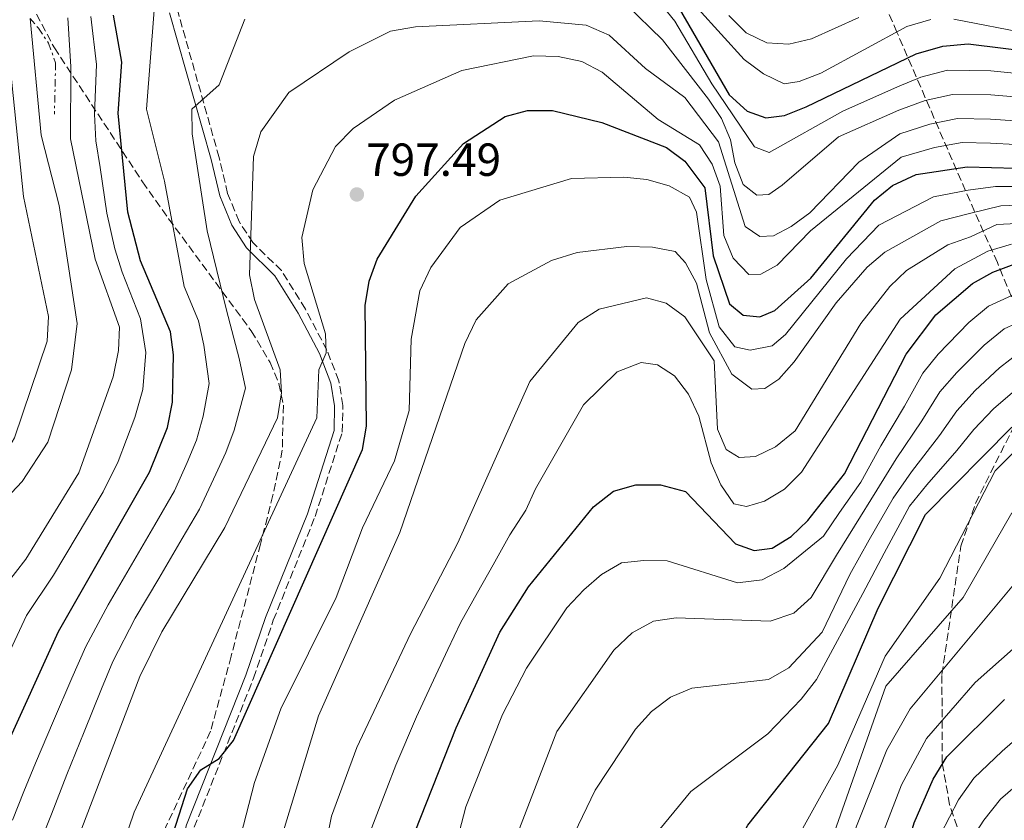
# Model space of a CAD drawing. Units: metres. Extents: x 617721 to 621174, y 4727121 to 4729492.
# Drawn here: x 619669 to 619882, y 4728982 to 4729155 of the extents above; entities that cross this region are included whole.
import ezdxf

# ---------------------------------------------------------------- set-up
doc = ezdxf.new("R2010")
doc.units = ezdxf.units.M
doc.header["$MEASUREMENT"] = 0
doc.linetypes.add('DGN Style 3', pattern=[2.435890702152634, 1.739921930109024, -0.6959687720436097])
doc.linetypes.add('DGN Style 7', pattern=[3.4798438602180486, 1.565929737098122, -0.6959687720436097, 0.5219765790327072, -0.6959687720436097])
for name, color, linetype, lineweight in [('Camino', 7, 'DGN Style 3', 0), ('Cota de punto acotado terreno', 7, 'Continuous', 0), ('Curva de nivel directora', 30, 'Continuous', 30), ('Curva de nivel intermedia', 30, 'Continuous', 0), ('Escarpado', 30, 'DGN Style 7', 0), ('Margen derecho', 7, 'Continuous', 0), ('Punto acotado terreno (símbolo)', 7, 'Continuous', 0), ('Zona arbolada', 92, 'DGN Style 3', 0)]:
    doc.layers.add(name, color=color, linetype=linetype, lineweight=lineweight)
doc.styles.add('Style-Arial', font='arial.ttf')

# ---------------------------------------------------------------- blocks, each defined once
blk = doc.blocks.new('5PATER')
at = {"layer": 'Punto acotado terreno (símbolo)', "linetype": 'Continuous', "lineweight": 0}
h = blk.add_hatch(color=51, dxfattribs=at)
edge = h.paths.add_edge_path()
edge.add_ellipse((0, 0), major_axis=(-0.1095731443231308, -0.1110710700762829), ratio=0.9994222409660317, start_angle=0, end_angle=360)

msp = doc.modelspace()

# ---------------------------------------------------------------- linework, layer by layer
at = {"layer": 'Camino', "color": 7, "linetype": 'DGN Style 3', "lineweight": 0}
msp.add_polyline3d([(619706.8599999989, 4728980.710000002, 800.350000000006), (619719.6499999987, 4729012.940000001, 799.7899999999937), (619723.9200000024, 4729025.430000001, 798.7400000000054), (619732.949999998, 4729047.83, 798.1100000000007), (619738.8199999997, 4729066.08, 797.0500000000029), (619738.9499999994, 4729071.84, 796.2100000000065), (619738.0500000009, 4729077.140000002, 795.3000000000029), (619735.5000000005, 4729083.76, 794.179999999993), (619730.8400000001, 4729092.650000002, 792.7100000000065), (619725.6700000024, 4729100.950000001, 791.3099999999977), (619719.4999999988, 4729107.000000002, 789.8300000000019), (619716.5300000005, 4729111.560000001, 788.6399999999995), (619714.0599999984, 4729117.630000002, 787.6600000000037), (619712.2100000001, 4729125.390000001, 785.6999999999972), (619703.2699999993, 4729157.020000001, 780.0200000000042)], dxfattribs=at)
at = {"layer": 'Curva de nivel directora', "color": 30, "linetype": 'Continuous', "lineweight": 30, "flags": 128}
for points, elevation in [([(619803.6199999999, 4729171.310000002), (619822.3799999999, 4729138.930000002), (619826.2099999986, 4729135.390000001), (619830.2499999999, 4729133.970000002), (619834.3400000002, 4729134.449999999), (619838.9800000006, 4729136.32), (619862.7499999994, 4729147.789999999), (619868.4699999992, 4729149.440000001), (619873.9400000009, 4729149.939999999), (619889.6399999986, 4729147.99)], 775.0000000000002), ([(619665.7599999984, 4728997.02), (619677.54, 4729023.000000001), (619697.1699999993, 4729057.4), (619701.0799999987, 4729067.07), (619702.1299999993, 4729072.560000002), (619702.3700000006, 4729082.779999999), (619701.6899999989, 4729087.730000002), (619695.2200000003, 4729103.09), (619692.5299999992, 4729113.570000002), (619690.4199999992, 4729134.960000002), (619691.2300000006, 4729146.000000001), (619689.4299999991, 4729156.140000002)], 775.0000000000002), ([(619700.4799999997, 4728973.77), (619705.3799999993, 4728989.04), (619708.2899999993, 4728993.100000001), (619712.2100000001, 4728995.550000001), (619715.3199999991, 4728999.480000001), (619743.1499999993, 4729062.340000001), (619744.0099999999, 4729067.380000001), (619743.7500000006, 4729093.420000001), (619744.6200000001, 4729098.7), (619746.3500000001, 4729103.45), (619754.7099999996, 4729117.030000002), (619764.9800000003, 4729128.430000001), (619773.9700000002, 4729134.199999999), (619778.7899999992, 4729135.560000001), (619784.240000001, 4729135.510000002), (619794.849999999, 4729132.910000003), (619808.7899999998, 4729127.520000001), (619812.7899999986, 4729124.59), (619817.1299999993, 4729118.850000001), (619818.9100000008, 4729104.130000002), (619822.4600000002, 4729093.74), (619825.3499999981, 4729091.330000001), (619829.0099999993, 4729090.970000001), (619832.219999999, 4729092.359999999), (619839.9599999995, 4729099.350000001), (619853.7399999994, 4729116.160000001)], 800.0000000000001), ([(619853.7399999994, 4729116.160000001), (619857.5999999995, 4729119.320000002), (619862.7400000005, 4729121.74), (619873.7599999999, 4729123.360000002), (619884.2599999985, 4729123.060000001)], 800.0000000000001), ([(619753.1499999994, 4728976.350000001), (619763.4200000003, 4729002.170000002), (619772.8399999992, 4729022.840000001), (619779.0399999997, 4729032.619999999), (619793.0599999987, 4729049.939999999), (619797.3700000005, 4729053.33), (619802.1799999982, 4729054.670000002), (619807.5099999991, 4729054.650000001), (619812.9000000004, 4729053.230000002), (619823.7499999999, 4729041.949999999), (619827.7599999999, 4729040.470000002), (619831.629999999, 4729041.03), (619835.7300000006, 4729043.5), (619839.3200000002, 4729046.990000002), (619847.2699999985, 4729057.020000001), (619860.5499999999, 4729082.890000001), (619866.9999999985, 4729091.430000002), (619874.9400000002, 4729098.160000001), (619879.3099999998, 4729100.62), (619884.4699999986, 4729102.550000002)], 825.0000000000001), ([(619813.8700000005, 4728670.880000002), (619813.3200000006, 4728697.490000002), (619814.1900000002, 4728735.480000001), (619820.699999999, 4728798.260000001), (619823.6099999992, 4728816.020000001), (619825.6499999998, 4728866.970000003), (619824.1399999988, 4728884.470000002), (619822.1699999997, 4728889.060000001), (619810.8399999995, 4728900.960000004), (619808.1999999997, 4728905.2), (619806.7899999993, 4728910.050000001), (619805.5299999987, 4728925.380000002), (619808.2699999991, 4728946.640000001), (619812.5799999986, 4728956.380000002), (619826.3799999985, 4728981.199999999), (619843.7799999993, 4729003.11), (619854.5099999983, 4729028.050000001), (619864.79, 4729048.29), (619883.3800000001, 4729067.11)], 850.0000000000002), ([(619838.6299999995, 4728757.140000002), (619837.74, 4728785.230000001), (619838.2800000008, 4728796.7), (619839.5599999994, 4728808.039999999), (619843.6299999997, 4728829.720000001), (619846.0599999992, 4728853.290000001), (619849.1300000004, 4728897.270000001), (619850.6300000002, 4728937.77), (619852.4599999986, 4728948.400000002), (619862.3400000003, 4728981.660000003), (619866.3899999983, 4728991.080000001), (619869.35, 4728995.92), (619881.82, 4729008.32)], 875.0000000000002)]:
    msp.add_lwpolyline(points, dxfattribs=dict(at, elevation=elevation))
at = {"layer": 'Curva de nivel intermedia', "color": 30, "linetype": 'Continuous', "lineweight": 0, "flags": 128}
for points, elevation in [([(619743.3300000003, 4729172.499999999), (619754.0500000003, 4729171.279999998), (619774.8799999999, 4729171.989999999), (619785.7499999997, 4729170.850000001), (619800.8200000015, 4729166.890000002), (619810.6000000003, 4729154.819999998), (619818.5800000001, 4729141.279999998), (619827.8300000014, 4729127.710000001), (619831.020000001, 4729126.439999999), (619846.8700000006, 4729135.38), (619858.7199999993, 4729140.65), (619863.7300000006, 4729142.730000001), (619869.530000001, 4729144.220000001), (619878.8700000017, 4729144.099999999), (619883.9400000012, 4729143.58)], 780.0000000000001), ([(619597.8500000014, 4729158.33), (619622.9000000011, 4729152.199999999), (619627.6300000007, 4729150.109999999), (619631.5500000013, 4729146.849999999), (619636.5800000003, 4729137.680000001), (619645.9700000003, 4729112.67), (619659.7700000004, 4729089.149999999), (619660.9300000004, 4729084.27), (619660.5000000012, 4729078.76), (619658.1699999999, 4729068.050000002), (619656.0399999998, 4729063.500000001), (619655.8299999997, 4729058.640000002), (619657.5599999997, 4729056.070000002), (619659.8100000005, 4729055.74), (619662.4600000015, 4729057.060000001), (619665.5300000004, 4729060.519999999), (619668.0200000004, 4729064.859999999), (619675.05, 4729085.680000001), (619675.3600000007, 4729091.069999999), (619669.9500000017, 4729116.939999999), (619667.1200000019, 4729145.09), (619665.9999999999, 4729149.98), (619663.9700000002, 4729154.56), (619656.9800000008, 4729161.23)], 755), ([(619667.6100000013, 4728982.23), (619670.0600000012, 4728988.430000001), (619672.530000001, 4728994.560000001), (619676.4800000006, 4729003.740000002), (619680.4200000011, 4729012.930000001), (619683.4000000006, 4729019.749999999), (619688.28, 4729028.769999998), (619690.8000000013, 4729033.09), (619695.8200000017, 4729041.73), (619698.3400000005, 4729046.050000001), (619702.5899999997, 4729053.409999998), (619705.2899999998, 4729059.5), (619707.3600000017, 4729064.359999998), (619708.79, 4729069.52), (619710.0700000009, 4729076.539999999), (619708.9199999997, 4729084.819999999), (619707.7599999997, 4729090.07), (619704.6399999994, 4729097.5), (619700.4500000007, 4729120.259999999), (619696.5500000003, 4729135.829999999), (619698.1600000019, 4729157.17)], 780.0000000000001), ([(619800.1300000009, 4729158.399999999), (619807.9699999995, 4729150.78), (619817.8899999993, 4729137.960000001), (619820.7300000002, 4729133.8), (619822.6600000013, 4729129.189999998), (619823.5700000012, 4729124.189999998), (619825.3900000006, 4729119.53), (619828.3299999998, 4729117.220000001), (619830.9100000014, 4729117.390000001), (619833.8100000005, 4729119.390000002), (619846.0000000012, 4729129.850000001), (619858.9800000008, 4729135.569999999), (619864.7200000008, 4729137.659999999), (619870.5900000003, 4729139.01), (619878.8400000005, 4729138.88), (619884.0199999993, 4729138.449999998)], 785), ([(619815.6400000007, 4729157.51), (619825.6299999997, 4729146.550000001), (619829.7400000002, 4729143.42), (619834.270000001, 4729141.289999999), (619837.4699999995, 4729141.810000001), (619842.140000001, 4729143.599999999), (619860.74, 4729153.649999999), (619865.8899999998, 4729155.179999999)], 770), ([(619654.7700000004, 4729039.619999997), (619669.7000000012, 4729055.4), (619675.1900000009, 4729063.92), (619680.3400000007, 4729079.550000002), (619681.540000001, 4729089.539999999), (619677.6400000006, 4729114.999999999), (619673.7800000005, 4729130.23), (619671.3799999999, 4729155.38)], 760), ([(619663.6799999997, 4729029.98), (619670.4500000001, 4729038.649999999), (619681.9299999999, 4729057.3), (619689.3000000016, 4729077.989999999), (619690.4600000017, 4729083.7), (619690.7099999997, 4729088.699999998), (619685.4700000006, 4729103.390000001), (619680.1500000008, 4729129.439999999), (619680.1900000009, 4729144.970000001), (619679.5700000018, 4729155.51)], 765.0000000000001), ([(619665.1300000004, 4729014.689999999), (619670.610000001, 4729026.49), (619676.4699999995, 4729035.17), (619681.5700000002, 4729043.769999999), (619687.1700000014, 4729053.179999999), (619690.3900000001, 4729059.699999998), (619694.02, 4729069.249999999), (619695.7099999998, 4729075.269999999), (619696.4200000007, 4729083.239999999), (619695.2300000016, 4729090.52), (619691.2900000009, 4729100.609999999), (619689.7199999995, 4729105.66), (619688.0000000007, 4729113.380000001), (619686.5099999999, 4729123.249999999), (619685.6000000001, 4729128.970000002), (619685.2900000017, 4729134.699999998), (619685.7099999996, 4729145.489999999), (619684.5000000005, 4729155.82)], 770), ([(619683.070000002, 4729001.349999999), (619686.8300000017, 4729010.619999998), (619689.2600000014, 4729016.499999999), (619694.0700000015, 4729025.849999999), (619699.1699999999, 4729034.45), (619701.7100000012, 4729038.75), (619704.2599999993, 4729043.06), (619708.01, 4729049.42), (619711.5300000004, 4729056.970000001), (619713.6500000015, 4729061.659999999), (619715.4500000009, 4729066.489999999), (619717.8899999995, 4729075.529999998), (619716.5599999996, 4729081.99), (619713.8200000015, 4729092.41), (619709.6300000005, 4729109.560000001), (619706.4000000006, 4729130.480000001), (619706.3300000014, 4729135.779999999), (619712.2200000011, 4729141.07), (619717.7500000009, 4729155.230000001)], 785), ([(619822.3200000017, 4729156.029999998), (619826.0000000007, 4729152.269999999), (619830.5100000014, 4729150.119999998), (619835.27, 4729149.84), (619840.1300000015, 4729150.999999999), (619850.3900000011, 4729155.59)], 765.0000000000001), ([(619870.9000000011, 4729155.230000001), (619887.2100000011, 4729152.079999999)], 770), ([(619680.7300000018, 4728975.619999997), (619695.1199999999, 4729013.249999999), (619699.8499999995, 4729022.930000001), (619713.4300000003, 4729045.429999999), (619724.85, 4729069.16), (619725.7100000004, 4729074.52), (619725.430000001, 4729079.509999999), (619719.89, 4729094.739999999), (619718.7800000013, 4729100.01), (619719.6100000006, 4729125.560000001), (619721.1999999998, 4729130.939999999), (619727.2999999997, 4729139.409999999), (619740.2800000015, 4729148.199999998), (619749.2600000004, 4729152.640000001), (619754.6100000013, 4729153.599999999), (619781.3399999996, 4729154.899999999), (619791.5000000007, 4729153.930000001), (619796.4600000007, 4729151.800000002), (619804.3000000016, 4729144.57), (619812.7500000006, 4729138.300000001), (619820.0500000007, 4729128.789999999), (619825.7999999997, 4729110.48), (619829.0000000005, 4729108.32), (619831.9400000018, 4729108.48), (619835.7599999995, 4729110.459999999), (619839.7500000016, 4729113.460000001), (619850.3500000008, 4729124.38), (619859.2400000001, 4729130.489999999), (619865.7100000009, 4729132.599999999), (619871.650000002, 4729133.789999999), (619878.8200000003, 4729133.660000001), (619884.1, 4729133.320000002)], 790.0000000000001), ([(619691.5000000009, 4728977.029999998), (619693.8800000015, 4728984.009999999), (619733.3100000002, 4729069.149999999), (619733.7400000015, 4729079.509999999), (619735.3000000016, 4729083.17), (619735.2100000001, 4729087.31), (619730.5700000019, 4729102.470000001), (619730.1000000003, 4729108.109999998), (619732.4600000007, 4729118.390000001), (619737.3300000011, 4729127.720000001), (619741.1399999999, 4729131.640000001), (619750.1100000018, 4729137.749999999), (619764.6400000006, 4729144.189999999), (619780.1100000002, 4729147.36), (619785.4400000012, 4729147.189999998), (619790.5100000005, 4729146.100000001), (619794.9400000006, 4729143.779999999), (619807.0000000016, 4729133.600000001), (619815.9600000003, 4729128.130000001), (619818.6800000005, 4729123.929999999), (619820.3900000005, 4729119.159999999), (619821.2399999998, 4729108.52), (619823.1900000012, 4729103.649999999), (619826.64, 4729100.119999999), (619829.2199999995, 4729100.189999999), (619832.7100000008, 4729102.09), (619839.9200000014, 4729109.539999999), (619859.5000000016, 4729125.42), (619866.7000000011, 4729127.529999999), (619872.7000000004, 4729128.58), (619878.7900000013, 4729128.439999999), (619884.1800000003, 4729128.189999999)], 795), ([(619764.2699999996, 4729110.27), (619772.8500000003, 4729116.13), (619788.2799999998, 4729120.84), (619799.5899999999, 4729121.15), (619804.5900000001, 4729120.660000001), (619809.4300000013, 4729119.26), (619813.7600000009, 4729116.789999999), (619815.3099999998, 4729113.56), (619817.400000002, 4729099.009999999), (619820.1800000004, 4729088.789999999), (619823.5800000001, 4729084.5), (619826.8800000015, 4729083.779999998), (619831.6300000012, 4729084.679999999), (619834.5400000014, 4729087.140000001), (619847.6700000009, 4729103.470000001), (619854.6800000004, 4729110.73), (619866.5200000001, 4729116.890000001), (619874.0000000013, 4729118.32), (619879.9000000021, 4729119.080000001), (619885.3, 4729119.119999998)], 805.0000000000001), ([(619774.6500000019, 4729098.109999998), (619784.0100000006, 4729103.140000001), (619789.5499999993, 4729104.859999998), (619800.2900000017, 4729106.119999999), (619805.8000000014, 4729106.039999999), (619810.7099999998, 4729105.089999998), (619812.9299999995, 4729102.649999999), (619815.2699999998, 4729098.230000001), (619818.1399999997, 4729087.5), (619822.9299999997, 4729078.57), (619827.2700000004, 4729075.34), (619830.0800000001, 4729075.499999999), (619833.0599999995, 4729077.499999999), (619836.3600000008, 4729081.25), (619845.5000000005, 4729094.02), (619852.1700000003, 4729101.669999998), (619855.9800000013, 4729104.930000001), (619868.04, 4729111.710000001), (619874.2300000016, 4729113.279999998), (619881.0399999998, 4729114.949999998), (619886.3300000007, 4729115.180000001)], 810), ([(619733.3300000001, 4728967.06), (619736.4800000017, 4728983.139999999), (619741.9800000003, 4728997.939999999), (619753.5200000005, 4729022.480000001), (619763.8000000002, 4729042.17), (619779.3200000012, 4729076.980000001), (619789.7800000019, 4729089.76), (619794.2700000001, 4729092.599999998), (619804.5400000007, 4729095.090000001), (619808.7300000017, 4729093.91), (619812.7999999998, 4729090.989999998), (619819.1500000021, 4729081.440000001), (619819.8099999994, 4729066.67), (619821.6800000002, 4729062.3), (619824.4900000021, 4729060.579999999), (619828.0300000003, 4729060.82), (619832.350000001, 4729062.880000002), (619836.6200000001, 4729066.359999999), (619850.770000001, 4729089.560000001), (619857.0499999997, 4729097.5), (619860.6399999993, 4729100.96), (619869.550000001, 4729106.519999999), (619874.4700000007, 4729108.24), (619880.1799999992, 4729110.869999998), (619887.3699999999, 4729111.239999999)], 815.0000000000001), ([(619715.6800000012, 4728974.220000001), (619719.8400000008, 4728990.42), (619725.5400000005, 4729006.32), (619737.5200000011, 4729030.359999999), (619743.1500000015, 4729045.38), (619750.1200000008, 4729059.849999999), (619753.2700000004, 4729070.73), (619753.6800000014, 4729086.119999998), (619755.5900000003, 4729096.55), (619757.9100000004, 4729101.600000001), (619764.2699999996, 4729110.27)], 805.0000000000001), ([(619744.8100000002, 4728979.739999999), (619748.400000002, 4728989.08), (619750.3399999999, 4728994.109999999), (619754.8300000003, 4729004.579999999), (619757.990000001, 4729011.380000001), (619761.5800000007, 4729019.15), (619764.3400000011, 4729024.880000001), (619767.9900000012, 4729031.42), (619771.4199999999, 4729037.4), (619775.0300000019, 4729043.909999999), (619778.4699999996, 4729049.189999999), (619780.5300000005, 4729053.8), (619790.8800000015, 4729071.980000001), (619798.1700000005, 4729079.08), (619803.3200000003, 4729081.109999999), (619806.9000000011, 4729080.609999998), (619810.5600000002, 4729078.219999999), (619813.6100000012, 4729074.259999999), (619815.8100000005, 4729069.509999999), (619818.4800000016, 4729059.42), (619820.5700000015, 4729054.689999999), (619823.39, 4729050.579999999), (619826.0700000002, 4729050.009999999), (619830.0000000017, 4729051.149999999), (619834.3, 4729053.710000001), (619837.9900000002, 4729057.42), (619859.2699999993, 4729090.470000001), (619871.0599999998, 4729101.34), (619878.2000000011, 4729105.16), (619883.3300000009, 4729106.680000001)], 820.0000000000001), ([(619755.8600000008, 4728661.279999999), (619769.1800000002, 4728707.630000001), (619771.1300000015, 4728751.659999999), (619772.4200000013, 4728767.300000001), (619776.2099999998, 4728794.34), (619776.8600000005, 4728816.050000001), (619775.1400000014, 4728837.62), (619769.6800000009, 4728852.439999999), (619763.8700000016, 4728861.13), (619759.7000000008, 4728863.899999999), (619750.2200000014, 4728868.029999999), (619746.1399999999, 4728871.34), (619738.9500000017, 4728885.940000001), (619726.4600000014, 4728915.519999999), (619720.7100000003, 4728936.490000002), (619719.9800000016, 4728942.539999999), (619721.1900000009, 4728958.74), (619724.3, 4728974.070000002), (619733.6800000012, 4729004.76), (619751.2200000006, 4729044.369999999), (619765.3100000012, 4729085.220000001), (619767.7400000007, 4729090.350000001), (619774.6500000019, 4729098.109999998)], 810), ([(619874.1199999999, 4729089.76), (619878.350000001, 4729093.249999999), (619886.8800000004, 4729097.180000001)], 830.0000000000001), ([(619771.5700000018, 4728966.039999999), (619785.1200000015, 4729001.439999999), (619797.4400000018, 4729018.970000002), (619801.4400000006, 4729022.689999999), (619806.0400000006, 4729025.199999998), (619810.9300000012, 4729025.960000001), (619831.2100000009, 4729025.239999998), (619836.3499999996, 4729026.939999999), (619840.0800000002, 4729030.319999999), (619845.5700000019, 4729039.460000001), (619849.4099999998, 4729045.76), (619854.2800000003, 4729053.529999999), (619858.4199999998, 4729060.289999999), (619863.9699999997, 4729068.470000001), (619867.8700000001, 4729074.739999999), (619871.4900000012, 4729078.970000001), (619877.4400000012, 4729084.849999999), (619881.7599999995, 4729088.34), (619889.2899999999, 4729091.81)], 835), ([(619761.6900000002, 4728970.470000001), (619765.4600000009, 4728985.17), (619773.4100000014, 4729005.07), (619778.5700000002, 4729015.119999998), (619787.2800000008, 4729028.109999998), (619791.0100000012, 4729032.019999998), (619794.810000001, 4729035.279999999), (619799.1100000015, 4729037.82), (619803.9300000007, 4729038.369999998), (619808.9800000021, 4729038.25), (619824.1800000013, 4729033.539999999), (619829.4500000018, 4729034.140000001), (619834.1300000001, 4729036.600000001), (619842.730000001, 4729043.580000001), (619846.2000000001, 4729048.689999998), (619850.770000001, 4729055.269999999), (619855.1299999997, 4729063.099999999), (619860.1900000002, 4729071.640000002), (619864.2100000011, 4729078.81), (619867.5199999993, 4729082.92), (619874.1199999999, 4729089.76)], 830.0000000000001), ([(619788.880000001, 4728979.319999999), (619793.4200000007, 4728988.720000001), (619802.1200000001, 4729001.92), (619805.5600000002, 4729005.75), (619809.6600000015, 4729008.83), (619814.3200000019, 4729010.739999999), (619830.8300000011, 4729012.67), (619835.240000001, 4729015.149999999), (619842.4100000014, 4729022.829999999), (619848.4100000006, 4729035.34), (619852.6200000017, 4729042.83), (619857.7800000005, 4729051.779999999), (619861.7200000011, 4729057.479999999), (619867.7600000006, 4729065.3), (619871.5300000014, 4729070.67), (619875.4500000018, 4729075.019999999), (619880.7500000015, 4729079.939999999), (619885.1700000004, 4729083.430000001)], 840), ([(619803.7200000006, 4728975.819999998), (619814.0800000007, 4728988.479999999), (619830.6900000002, 4729000.92), (619837.920000001, 4729008.37), (619841.2500000015, 4729012.640000002), (619851.2500000016, 4729031.210000001), (619855.8300000015, 4729039.890000001), (619861.2899999998, 4729050.039999999), (619865.0100000014, 4729054.66), (619871.5400000003, 4729062.130000001), (619875.1900000004, 4729066.599999999), (619879.4100000004, 4729071.069999998), (619884.0599999996, 4729075.029999999)], 845.0000000000002), ([(619817.0199999998, 4728916.249999999), (619817.030000001, 4728921.73), (619818.6400000004, 4728937.32), (619821.060000001, 4728947.019999999), (619825.0500000007, 4728956.689999998), (619845.8600000005, 4728994.17), (619856.0700000006, 4729017.680000001), (619867.8700000001, 4729034.539999999), (619879.8100000005, 4729057.699999998), (619887.1100000006, 4729065.060000001)], 855.0000000000002), ([(619844.1700000005, 4728977.06), (619856.1800000002, 4729011.180000001), (619872.8700000002, 4729030.369999998), (619883.3700000012, 4729048.640000002)], 859.9999999999999), ([(619832.6700000005, 4728808.070000002), (619833.7300000022, 4728814.180000001), (619834.9999999995, 4728824.07), (619835.8600000001, 4728830.239999999), (619836.6400000004, 4728840.199999999), (619837.1100000018, 4728847.180000001), (619837.7199999997, 4728854.369999998), (619838.3099999998, 4728864.739999999), (619838.3900000004, 4728874.710000001), (619838.3800000015, 4728880.220000001), (619838.6600000008, 4728900.88), (619837.8700000017, 4728916.890000001), (619838.6000000006, 4728932.480000001), (619848.8900000014, 4728978.56), (619856.4200000016, 4728997.429999999), (619861.4700000008, 4729006.3), (619888.4500000017, 4729038.67)], 865), ([(619830.4600000001, 4728680.9), (619830.070000001, 4728690.930000001), (619830.2200000008, 4728696.249999999), (619830.7100000003, 4728740.52), (619834.7600000005, 4728797.020000001), (619836.1100000005, 4728808.050000001), (619837.1100000018, 4728813.560000001), (619838.6600000008, 4728823.429999999), (619839.7400000005, 4728829.980000001), (619840.6500000001, 4728839.940000001), (619841.1399999997, 4728845.91), (619841.8900000006, 4728853.829999999), (619842.5299999999, 4728863.999999999), (619842.9200000011, 4728873.970000001), (619843.0900000009, 4728879.220000001), (619843.5200000001, 4728885.490000002), (619845.2300000022, 4728922.720000001), (619848.0500000007, 4728948.34), (619855.8300000015, 4728980.140000001), (619859.6, 4728989.859999998), (619864.940000002, 4728999.92), (619875.500000001, 4729012), (619895.7100000017, 4729029.890000001)], 870.0000000000002), ([(619668.9600000014, 4728957.2), (619669.6200000008, 4728962.499999999), (619672.910000001, 4728975.84), (619675.990000001, 4728983.579999999), (619679.3100000003, 4728992.09), (619683.070000002, 4729001.349999999)], 785), ([(619868.0300000011, 4728979.179999999), (619871.86, 4728986.680000001), (619875.1600000013, 4728991.349999999), (619881.3200000015, 4728997.149999999), (619886.3600000017, 4729001.529999998)], 880.0000000000002), ([(619873.7199999996, 4728976.689999999), (619877.3300000017, 4728982.29), (619880.9700000006, 4728986.779999998), (619886.2000000009, 4728991.329999999)], 885.0000000000002)]:
    msp.add_lwpolyline(points, dxfattribs=dict(at, elevation=elevation))
at = {"layer": 'Escarpado', "color": 30, "linetype": 'DGN Style 7', "lineweight": 0}
msp.add_polyline3d([(619671.3799999999, 4729155.38, 761.9900000000054), (619673.2100000004, 4729153.33, 762.1199999999953), (619675.3700000019, 4729150.08, 762.3000000000029), (619676.9100000019, 4729145.789999999, 762.5099999999949), (619676.6500000004, 4729134.710000001, 763.0200000000042)], dxfattribs=at)
at = {"layer": 'Margen derecho', "color": 7, "linetype": 'Continuous', "lineweight": 0}
msp.add_polyline3d([(619733.7699999983, 4728870.880000002, 804.279999999999), (619727.8200000004, 4728880.060000001, 804.0599999999978), (619717.19, 4728905.380000002, 802.8699999999955), (619705.0199999993, 4728929.220000002, 802.1699999999984), (619702.620000001, 4728937.77, 801.8899999999995), (619701.7399999981, 4728946.560000001, 801.6799999999931), (619701.3099999989, 4728957.66, 801.2599999999949), (619702.3000000013, 4728970.24, 800.979999999996), (619705.1600000003, 4728981.260000002, 800.350000000006), (619717.9799999989, 4729013.550000001, 799.7899999999937), (619722.2500000005, 4729026.050000003, 798.7400000000054), (619731.2699999993, 4729048.439999999, 798.1100000000007), (619737.0399999983, 4729066.380000002, 797.0500000000029), (619737.159999999, 4729071.720000002, 796.2100000000065), (619736.3200000008, 4729076.67, 795.3000000000029), (619733.870000001, 4729083.020000001, 794.179999999993), (619729.2899999989, 4729091.76, 792.7100000000065), (619724.2699999987, 4729099.82, 791.3099999999977), (619718.1199999999, 4729105.859999999, 789.8300000000019), (619714.9499999981, 4729110.730000002, 788.6399999999995), (619712.3599999996, 4729117.090000002, 787.6600000000037), (619710.489999999, 4729124.940000001, 785.6999999999972), (619701.5199999991, 4729156.650000001, 780.0200000000042)], dxfattribs=at)
at = {"layer": 'Zona arbolada', "color": 92, "linetype": 'DGN Style 3', "lineweight": 0}
for points in [[(619885.2199999997, 4729090.779999999, 841.4199999999984), (619880.2699999996, 4729102.680000001, 824.4900000000052), (619877.29, 4729109.24, 817.0500000000029), (619858.5899999999, 4729152.42, 779.4700000000012), (619846.1299999999, 4729181.199999999, 750.8699999999953)], [(619885.2199999997, 4729090.779999999, 841.4199999999984), (619880.2699999996, 4729102.680000001, 824.4900000000052), (619877.29, 4729109.24, 817.0500000000029), (619858.5899999999, 4729152.42, 779.4700000000012), (619846.1299999999, 4729181.199999999, 750.8699999999953)], [(619672.7699999996, 4729156.34, 777.2100000000065), (619676.6299999999, 4729149.060000001, 778.3500000000058), (619695.6699999999, 4729120.130000001, 788.4400000000023), (619701.3099999996, 4729112.15, 789.6699999999983), (619719.1500000004, 4729087.949999999, 790.3600000000006), (619723.2300000006, 4729081.119999999, 791.25), (619725.1399999997, 4729076.57, 792.3600000000006), (619726.0999999996, 4729071.869999999, 793.929999999993), (619725.8600000005, 4729062.189999999, 797.5), (619723.8499999996, 4729052.430000001, 800.0899999999965), (619721.1399999997, 4729041.859999999, 800.8099999999977), (619714.8200000003, 4729017.66, 800.5500000000029), (619710.3799999999, 4729001.449999999, 803.029999999999), (619697.6900000004, 4728974.359999999, 800.2200000000012)], [(619672.7699999996, 4729156.34, 777.2100000000065), (619676.6299999999, 4729149.060000001, 778.3500000000058), (619695.6699999999, 4729120.130000001, 788.4400000000023), (619701.3099999996, 4729112.15, 789.6699999999983), (619719.1500000004, 4729087.949999999, 790.3600000000006), (619723.2300000006, 4729081.119999999, 791.25), (619725.1399999997, 4729076.57, 792.3600000000006), (619726.0999999996, 4729071.869999999, 793.929999999993), (619725.8600000005, 4729062.189999999, 797.5), (619723.8499999996, 4729052.430000001, 800.0899999999965), (619721.1399999997, 4729041.859999999, 800.8099999999977), (619714.8200000003, 4729017.66, 800.5500000000029), (619710.3799999999, 4729001.449999999, 803.029999999999), (619697.6900000004, 4728974.359999999, 800.2200000000012)], [(619887.8799999999, 4728945.930000001, 905.0700000000071), (619873.9699999997, 4728973.91, 888.4400000000023), (619869.9699999997, 4728985.609999999, 883.2200000000012), (619868.3499999996, 4728994.730000001, 879.929999999993), (619868.3099999996, 4729013.75, 873.4600000000064), (619872.3899999997, 4729041.430000001, 864.1499999999943), (619875.5499999998, 4729050.699999999, 860.9900000000052), (619886.7300000006, 4729073.060000001, 853.1699999999984)], [(619887.8799999999, 4728945.930000001, 905.0700000000071), (619873.9699999997, 4728973.91, 888.4400000000023), (619869.9699999997, 4728985.609999999, 883.2200000000012), (619868.3499999996, 4728994.730000001, 879.929999999993), (619868.3099999996, 4729013.75, 873.4600000000064), (619872.3899999997, 4729041.430000001, 864.1499999999943), (619875.5499999998, 4729050.699999999, 860.9900000000052), (619886.7300000006, 4729073.060000001, 853.1699999999984)]]:
    msp.add_polyline3d(points, dxfattribs=at)

# ---------------------------------------------------------------- block references
at = {"layer": 'Punto acotado terreno (símbolo)', "color": 7, "linetype": 'Continuous', "lineweight": 0, "xscale": 10, "yscale": 10, "zscale": 10}
msp.add_blockref('5PATER', (619741.9699999992, 4729117.400000002, 797.4799999999964), dxfattribs=at)

# ---------------------------------------------------------------- texts
at = {"layer": 'Cota de punto acotado terreno', "color": 7, "linetype": 'Continuous', "lineweight": 0, "style": 'Style-Arial'}
msp.add_text('797.49', height=7.000000000000002, dxfattribs=at).set_placement((619743.9500000001, 4729121.4, 797.4799999999959))

doc.saveas('drawing.dxf')
